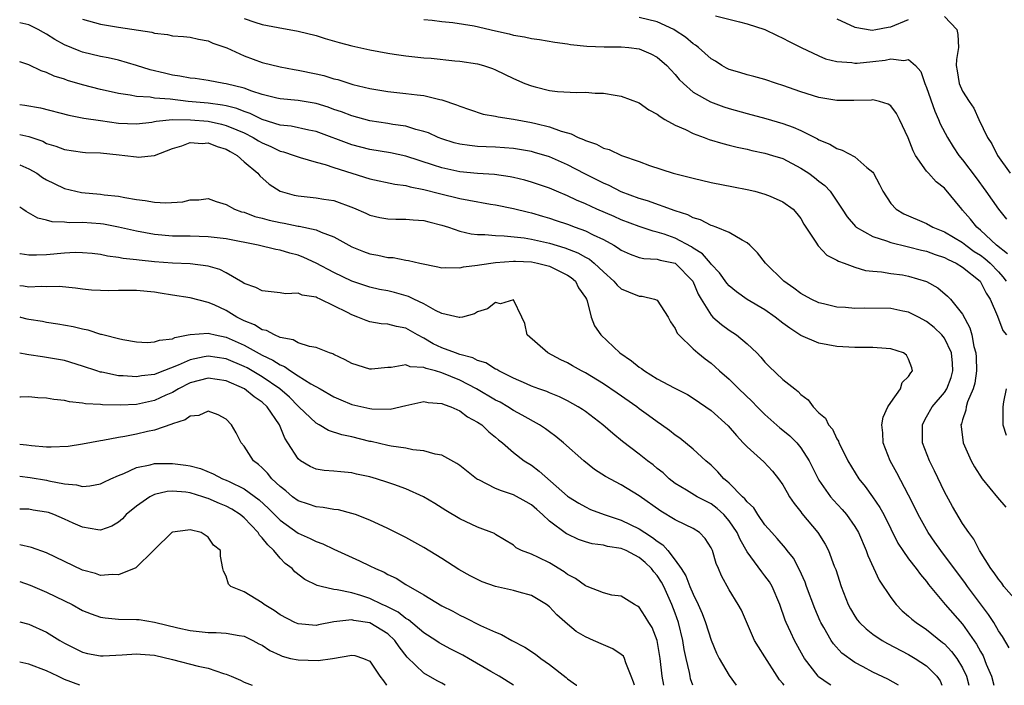
# Model space of a CAD drawing. Units: inches. Extents: x 2538000 to 2541000, y 1557000 to 1560000.
# Drawn here: x 2538000 to 2538110, y 1557000 to 1557074 of the extents above; entities that cross this region are included whole.
import ezdxf

# ---------------------------------------------------------------- set-up
doc = ezdxf.new("R2010")
doc.units = ezdxf.units.IN
doc.header["$MEASUREMENT"] = 0
doc.layers.add('LD25381557_2ft', color=221, linetype='Continuous')

msp = doc.modelspace()

# ---------------------------------------------------------------- linework, layer by layer
at = {"layer": 'LD25381557_2ft'}
for points, elevation in [([(2538111, 1557009.4), (2538109.6, 1557011), (2538109.36, 1557011.36), (2538109, 1557011.8), (2538108.53, 1557012.53), (2538108.15, 1557013), (2538106.9, 1557015), (2538106.27, 1557016.27), (2538105.69, 1557017), (2538105, 1557018.03), (2538103.9, 1557019.9), (2538103, 1557021.54), (2538101.88, 1557023.88), (2538101.31, 1557025), (2538100.55, 1557027), (2538100.53, 1557029), (2538100.68, 1557029.32), (2538101, 1557029.87), (2538101.61, 1557031), (2538103, 1557032.6), (2538103.24, 1557033), (2538103.73, 1557034.27), (2538103.93, 1557035), (2538103.88, 1557035.88), (2538103.77, 1557037), (2538103, 1557038.63), (2538102.71, 1557039), (2538101.85, 1557039.85), (2538101, 1557040.51), (2538100.08, 1557041), (2538099, 1557041.54), (2538098.34, 1557041.66), (2538097, 1557041.94), (2538094.03, 1557041.97), (2538093, 1557041.94), (2538091.95, 1557042.05), (2538091, 1557042.1), (2538089.52, 1557042.48), (2538089, 1557042.59), (2538088.13, 1557043), (2538087, 1557043.63), (2538086.22, 1557044.22), (2538085.09, 1557045), (2538083.07, 1557047), (2538082.16, 1557048.16), (2538081.31, 1557049), (2538081, 1557049.27), (2538080.46, 1557049.54), (2538079, 1557050.41), (2538077.56, 1557051), (2538077.15, 1557051.15), (2538077, 1557051.19), (2538075.82, 1557051.82), (2538075, 1557052.04), (2538074.39, 1557052.39), (2538073, 1557052.81), (2538069.92, 1557053.92), (2538069, 1557054.2), (2538067, 1557054.95), (2538065.63, 1557055.63), (2538065, 1557055.91), (2538064.28, 1557056.28), (2538062.94, 1557056.94), (2538061, 1557057.95), (2538059, 1557058.82), (2538057.33, 1557059.33), (2538057, 1557059.42), (2538055.66, 1557059.66), (2538055, 1557059.77), (2538053, 1557059.92), (2538051.95, 1557059.95), (2538051, 1557060), (2538050.08, 1557060.08), (2538049, 1557060.24), (2538048.4, 1557060.4), (2538047, 1557060.84), (2538046.59, 1557061), (2538045.51, 1557061.51), (2538045, 1557061.67), (2538044.12, 1557061.88), (2538043, 1557062.23), (2538041.56, 1557062.44), (2538041, 1557062.54), (2538039, 1557062.85), (2538037, 1557063.38), (2538035.84, 1557063.84), (2538035, 1557064.12), (2538034.35, 1557064.35), (2538033, 1557064.76), (2538031, 1557065.09), (2538029, 1557065.29), (2538028.63, 1557065.37), (2538027, 1557065.78), (2538025.86, 1557066.14), (2538025, 1557066.47), (2538023, 1557066.97), (2538022.74, 1557067), (2538021, 1557067.33), (2538019.54, 1557067.54), (2538019, 1557067.6), (2538017.83, 1557067.83), (2538017, 1557067.94), (2538016.13, 1557068.13), (2538014.53, 1557068.53), (2538013.02, 1557069.02), (2538011, 1557069.58), (2538009.85, 1557069.85), (2538009, 1557069.99), (2538007, 1557070.49), (2538006.62, 1557070.62), (2538005, 1557071.32), (2538003.9, 1557071.9), (2538003, 1557072.49), (2538002.66, 1557072.66), (2538002.07, 1557073), (2538001, 1557073.53), (2538000, 1557073.75)], 8262), ([(2538007, 1557074.15), (2538009, 1557073.62), (2538011, 1557073.28), (2538014.7, 1557072.7), (2538015, 1557072.61), (2538016.47, 1557072.47), (2538017, 1557072.32), (2538018.24, 1557072.24), (2538019, 1557072.14), (2538019.92, 1557071.92), (2538021, 1557071.75), (2538021.5, 1557071.5), (2538023.05, 1557070.95), (2538025, 1557070.06), (2538027, 1557069.34), (2538029, 1557068.85), (2538030.56, 1557068.56), (2538031, 1557068.5), (2538033, 1557068.08), (2538033.87, 1557067.87), (2538035, 1557067.53), (2538035.43, 1557067.43), (2538037.1, 1557066.9), (2538039, 1557066.44), (2538041, 1557066.11), (2538042.01, 1557065.99), (2538043, 1557065.9), (2538044.28, 1557065.72), (2538045, 1557065.65), (2538046.78, 1557065.22), (2538047, 1557065.19), (2538048.64, 1557064.64), (2538049, 1557064.48), (2538050.09, 1557064.09), (2538051.6, 1557063.6), (2538053, 1557063.35), (2538053.27, 1557063.27), (2538055, 1557063.01), (2538057, 1557062.65), (2538057.47, 1557062.53), (2538059, 1557062.17), (2538060.31, 1557061.69), (2538061, 1557061.51), (2538061.41, 1557061.41), (2538062.2, 1557061), (2538062.78, 1557060.78), (2538063, 1557060.65), (2538064.24, 1557060.24), (2538065, 1557059.81), (2538065.65, 1557059.65), (2538067.01, 1557058.99), (2538069, 1557058.31), (2538070.13, 1557057.87), (2538072.78, 1557057), (2538074.57, 1557056.57), (2538075, 1557056.44), (2538077, 1557055.98), (2538079.5, 1557055.5), (2538081, 1557055.2), (2538081.87, 1557055), (2538083, 1557054.69), (2538083.56, 1557054.44), (2538085, 1557053.84), (2538086.13, 1557053), (2538086.54, 1557052.54), (2538087, 1557051.95), (2538087.33, 1557051.33), (2538088.67, 1557049.33), (2538088.92, 1557048.92), (2538089.89, 1557047.89), (2538091, 1557047.34), (2538091.2, 1557047.2), (2538091.82, 1557047), (2538093, 1557046.56), (2538094.19, 1557046.19), (2538095, 1557046.1), (2538095.96, 1557046.04), (2538097, 1557045.86), (2538098.32, 1557045.68), (2538099, 1557045.56), (2538100.97, 1557044.97), (2538102.25, 1557044.25), (2538103.34, 1557043.34), (2538103.65, 1557043), (2538105, 1557041.3), (2538105.81, 1557039.81), (2538106.03, 1557039), (2538106.27, 1557037.73), (2538106.49, 1557037), (2538106.52, 1557036.52), (2538106.56, 1557035), (2538106.36, 1557033.64), (2538106.18, 1557033), (2538105.57, 1557031.57), (2538105.41, 1557031), (2538105.37, 1557030.63), (2538105, 1557029.54), (2538104.88, 1557029.12), (2538104.82, 1557029), (2538104.83, 1557028.83), (2538105.07, 1557027), (2538105.96, 1557025), (2538106.33, 1557024.33), (2538107.17, 1557023), (2538108.91, 1557020.91), (2538109.84, 1557019.84)], 8260), ([(2538025, 1557074.25), (2538026.17, 1557073.83), (2538027, 1557073.55), (2538028.78, 1557073.22), (2538031, 1557072.84), (2538033, 1557072.33), (2538034.02, 1557072.02), (2538035.57, 1557071.57), (2538037, 1557071.19), (2538039, 1557070.73), (2538041, 1557070.36), (2538041.72, 1557070.28), (2538043, 1557070.08), (2538045, 1557069.87), (2538045.81, 1557069.81), (2538048.47, 1557069.53), (2538049, 1557069.49), (2538051, 1557069.18), (2538051.64, 1557069), (2538052.66, 1557068.66), (2538053, 1557068.52), (2538055, 1557067.57), (2538056.26, 1557067), (2538057, 1557066.72), (2538057.39, 1557066.61), (2538059, 1557066.23), (2538059.91, 1557066.09), (2538062.02, 1557065.98), (2538063, 1557066.02), (2538064.07, 1557065.93), (2538065, 1557065.92), (2538066.31, 1557065.69), (2538067, 1557065.6), (2538069, 1557064.84), (2538070.06, 1557064.06), (2538071, 1557063.59), (2538071.31, 1557063.31), (2538071.85, 1557063), (2538073, 1557062.35), (2538074.13, 1557061.87), (2538075, 1557061.44), (2538076.24, 1557061), (2538076.78, 1557060.78), (2538078.3, 1557060.3), (2538079, 1557060.14), (2538079.9, 1557059.9), (2538081, 1557059.69), (2538081.55, 1557059.55), (2538083, 1557059.26), (2538083.85, 1557059), (2538085, 1557058.63), (2538087, 1557057.59), (2538087.88, 1557057), (2538088.53, 1557056.53), (2538089, 1557056.11), (2538089.65, 1557055.65), (2538090.24, 1557055), (2538091, 1557053.89), (2538091.58, 1557053), (2538092.16, 1557052.16), (2538093.08, 1557051.08), (2538093.17, 1557051), (2538095, 1557049.96), (2538096.52, 1557049.48), (2538097, 1557049.29), (2538098.85, 1557048.85), (2538099, 1557048.83), (2538100.44, 1557048.44), (2538101, 1557048.32), (2538101.97, 1557047.97), (2538103, 1557047.64), (2538103.41, 1557047.41), (2538104.3, 1557047), (2538105, 1557046.56), (2538106.95, 1557045), (2538107, 1557044.93), (2538107.64, 1557043.64), (2538108.08, 1557043), (2538108.9, 1557041.1), (2538109.5, 1557039.5), (2538109.88, 1557039)], 8258), ([(2538045, 1557074.13), (2538045.95, 1557074.05), (2538047, 1557073.91), (2538048.22, 1557073.78), (2538050.6, 1557073.4), (2538053, 1557072.87), (2538054.52, 1557072.52), (2538055, 1557072.39), (2538056.2, 1557072.2), (2538057, 1557072.01), (2538057.9, 1557071.9), (2538059.61, 1557071.61), (2538061, 1557071.43), (2538061.35, 1557071.35), (2538063.16, 1557071.16), (2538065.08, 1557071.08), (2538067, 1557071.08), (2538067.84, 1557071), (2538069, 1557070.86), (2538070.3, 1557070.3), (2538071, 1557069.93), (2538072.08, 1557069), (2538072.51, 1557068.51), (2538073, 1557068), (2538073.45, 1557067.45), (2538073.91, 1557067), (2538075, 1557066.05), (2538076.94, 1557064.94), (2538078.41, 1557064.41), (2538079, 1557064.22), (2538081, 1557063.66), (2538083.1, 1557063.1), (2538085, 1557062.54), (2538086.13, 1557062.13), (2538087, 1557061.75), (2538088.84, 1557060.84), (2538089, 1557060.74), (2538090.23, 1557060.23), (2538091, 1557059.75), (2538091.59, 1557059.59), (2538093, 1557058.82), (2538094.36, 1557057.64), (2538095, 1557057.12), (2538095.08, 1557057), (2538095.76, 1557055.76), (2538096.13, 1557055), (2538097, 1557053.64), (2538097.59, 1557053), (2538098.48, 1557052.48), (2538101, 1557051.41), (2538101.71, 1557051), (2538103, 1557050.5), (2538105, 1557049.29), (2538105.35, 1557049), (2538106.31, 1557048.31), (2538107, 1557047.87), (2538107.5, 1557047.5), (2538108.06, 1557047), (2538109, 1557046.03), (2538109.48, 1557045.48), (2538109.86, 1557045)], 8256), ([(2538110.02, 1557048.02), (2538108.8, 1557049), (2538107, 1557050.66), (2538106.58, 1557051), (2538105.89, 1557051.89), (2538105, 1557052.91), (2538104.91, 1557053), (2538103, 1557055.33), (2538102.06, 1557056.06), (2538101.2, 1557057), (2538101, 1557057.25), (2538099.77, 1557059), (2538099.49, 1557059.49), (2538098.96, 1557060.96), (2538097.99, 1557063), (2538097.64, 1557063.64), (2538097, 1557064.51), (2538096.71, 1557064.71), (2538095.77, 1557065), (2538095, 1557065.18), (2538094.85, 1557065.15), (2538092.89, 1557065.11), (2538091, 1557065.1), (2538089, 1557065.43), (2538087, 1557066.08), (2538085, 1557066.79), (2538084.29, 1557067), (2538083, 1557067.43), (2538081.77, 1557067.77), (2538081, 1557067.95), (2538080.21, 1557068.21), (2538079, 1557068.57), (2538078.71, 1557068.71), (2538078.19, 1557069), (2538077.47, 1557069.47), (2538077, 1557069.74), (2538075.59, 1557071), (2538075.26, 1557071.26), (2538075, 1557071.41), (2538074.14, 1557072.14), (2538073, 1557072.9), (2538072.83, 1557073), (2538071, 1557073.85), (2538069, 1557074.33)], 8254), ([(2538077.48, 1557074.52), (2538080.15, 1557073.85), (2538081, 1557073.65), (2538083, 1557073.02), (2538084.34, 1557072.34), (2538085, 1557072.06), (2538085.68, 1557071.68), (2538087.02, 1557071), (2538089, 1557070.06), (2538089.75, 1557069.75), (2538091, 1557069.43), (2538092.68, 1557069.32), (2538093, 1557069.26), (2538093.26, 1557069.26), (2538095, 1557069.44), (2538096.39, 1557069.61), (2538097, 1557069.73), (2538098.46, 1557069.54), (2538099, 1557069.67), (2538099.77, 1557069), (2538100.35, 1557068.35), (2538100.81, 1557067), (2538101, 1557066.54), (2538101.91, 1557063.91), (2538102.33, 1557063), (2538102.51, 1557062.51), (2538103.31, 1557061), (2538103.96, 1557059.95), (2538104.6, 1557059), (2538105, 1557058.51), (2538106.5, 1557056.5), (2538107.61, 1557055), (2538109.01, 1557053.01), (2538109.9, 1557051.9)], 8252), ([(2538091, 1557074.19), (2538093, 1557073.28), (2538094.95, 1557072.95), (2538095.35, 1557073), (2538096.73, 1557073.27), (2538097, 1557073.3), (2538099, 1557074.14)], 8250), ([(2538103, 1557074.44), (2538104.37, 1557073), (2538104.46, 1557072.46), (2538104.55, 1557071), (2538104.34, 1557069.66), (2538104.29, 1557069), (2538104.41, 1557068.41), (2538104.62, 1557067), (2538105, 1557066.15), (2538105.72, 1557065), (2538106.27, 1557064.27), (2538106.8, 1557063), (2538107.77, 1557061), (2538108.27, 1557060.27), (2538108.89, 1557059), (2538110.3, 1557057)], 8250), ([(2538110.18, 1557004.18), (2538109.44, 1557005.44), (2538109, 1557006.06), (2538108.47, 1557007), (2538107.89, 1557007.89), (2538107, 1557009.06), (2538105.57, 1557011), (2538105.34, 1557011.34), (2538104.47, 1557012.47), (2538103, 1557014.46), (2538102.58, 1557015), (2538101.93, 1557015.93), (2538101.17, 1557017), (2538100.05, 1557019), (2538099.72, 1557019.72), (2538099, 1557021.18), (2538097.67, 1557023.67), (2538096.93, 1557025), (2538096.17, 1557027), (2538096.12, 1557028.12), (2538096, 1557029), (2538096.15, 1557029.85), (2538096.69, 1557031), (2538097, 1557031.48), (2538098.09, 1557033), (2538098.28, 1557033.72), (2538099, 1557034.38), (2538099.23, 1557034.77), (2538099.44, 1557035), (2538099.35, 1557035.35), (2538099, 1557036.3), (2538098.76, 1557036.76), (2538098.43, 1557037), (2538097, 1557037.47), (2538096.51, 1557037.49), (2538095, 1557037.61), (2538093.62, 1557037.62), (2538093, 1557037.61), (2538091, 1557037.72), (2538089, 1557038.09), (2538087, 1557038.95), (2538085.75, 1557039.75), (2538085, 1557040.32), (2538084.15, 1557041), (2538083, 1557041.8), (2538081, 1557042.96), (2538079.81, 1557043.81), (2538079, 1557044.48), (2538078.76, 1557044.76), (2538077.93, 1557045.93), (2538077, 1557046.89), (2538076.92, 1557047), (2538076.04, 1557048.04), (2538075, 1557048.67), (2538074.81, 1557048.81), (2538073, 1557049.78), (2538071.79, 1557050.21), (2538071, 1557050.46), (2538070.55, 1557050.55), (2538069, 1557051.08), (2538067, 1557051.82), (2538066.19, 1557052.19), (2538064.26, 1557053), (2538063, 1557053.59), (2538062.01, 1557054.01), (2538061, 1557054.51), (2538059.79, 1557055), (2538059, 1557055.34), (2538057, 1557056.03), (2538056.24, 1557056.24), (2538055, 1557056.53), (2538054.61, 1557056.61), (2538052.86, 1557056.86), (2538051, 1557056.99), (2538049, 1557057.17), (2538047, 1557057.6), (2538046.08, 1557057.92), (2538043, 1557058.92), (2538041.28, 1557059.28), (2538039, 1557059.65), (2538037, 1557060.17), (2538033, 1557061.65), (2538032.21, 1557061.79), (2538030.23, 1557062.23), (2538029, 1557062.36), (2538027, 1557062.99), (2538025.66, 1557063.66), (2538025, 1557063.88), (2538024.2, 1557064.2), (2538023, 1557064.51), (2538022.59, 1557064.59), (2538021, 1557064.79), (2538018.76, 1557065), (2538016.75, 1557065.25), (2538015, 1557065.37), (2538014.54, 1557065.46), (2538013, 1557065.55), (2538012.3, 1557065.7), (2538011, 1557065.88), (2538009.85, 1557066.15), (2538009, 1557066.33), (2538007, 1557066.84), (2538005.34, 1557067.34), (2538005, 1557067.47), (2538003.83, 1557067.83), (2538003, 1557068.24), (2538002.4, 1557068.4), (2538001, 1557069.09), (2538000, 1557069.41)], 8264), ([(2538000, 1557064.65), (2538000.58, 1557064.58), (2538002.3, 1557064.3), (2538005.48, 1557063.48), (2538007.15, 1557063.15), (2538009, 1557062.86), (2538011, 1557062.59), (2538013, 1557062.51), (2538014.7, 1557062.7), (2538015, 1557062.75), (2538015.2, 1557062.8), (2538017.01, 1557062.99), (2538019.03, 1557062.97), (2538021, 1557062.79), (2538022.48, 1557062.48), (2538023, 1557062.34), (2538024.17, 1557061.83), (2538025, 1557061.5), (2538026, 1557061), (2538026.61, 1557060.61), (2538027, 1557060.39), (2538027.97, 1557059.97), (2538029, 1557059.48), (2538029.39, 1557059.39), (2538030.56, 1557059), (2538031, 1557058.82), (2538031.24, 1557058.76), (2538033, 1557058.24), (2538034.03, 1557057.97), (2538035, 1557057.64), (2538037, 1557057), (2538039, 1557056.37), (2538041.79, 1557055.79), (2538043, 1557055.63), (2538043.49, 1557055.49), (2538045, 1557055.2), (2538046.75, 1557054.75), (2538049, 1557054.21), (2538050, 1557054), (2538052.42, 1557053.58), (2538053, 1557053.5), (2538055, 1557053.09), (2538056.66, 1557052.66), (2538057, 1557052.59), (2538058.23, 1557052.22), (2538059, 1557052.01), (2538059.75, 1557051.75), (2538061, 1557051.34), (2538061.86, 1557051), (2538063, 1557050.58), (2538063.85, 1557050.15), (2538065, 1557049.62), (2538066.15, 1557049), (2538066.68, 1557048.68), (2538067, 1557048.43), (2538067.99, 1557047.99), (2538069, 1557047.62), (2538069.5, 1557047.5), (2538071, 1557047.45), (2538071.34, 1557047.34), (2538073, 1557046.99), (2538074.97, 1557045), (2538075.56, 1557043.56), (2538075.89, 1557043), (2538077, 1557041.2), (2538077.2, 1557041), (2538078.15, 1557040.15), (2538079, 1557039.52), (2538079.82, 1557039), (2538081, 1557038.03), (2538082.08, 1557037), (2538082.54, 1557036.54), (2538083, 1557035.98), (2538083.48, 1557035.48), (2538085, 1557034.04), (2538086.31, 1557033), (2538086.71, 1557032.71), (2538087, 1557032.38), (2538087.79, 1557031.79), (2538088.37, 1557031), (2538089, 1557030.35), (2538089.73, 1557029.73), (2538090.06, 1557029), (2538090.51, 1557028.51), (2538091, 1557027.45), (2538091.18, 1557027.18), (2538091.23, 1557027), (2538091.43, 1557026.57), (2538092.23, 1557025), (2538093.46, 1557023), (2538094.15, 1557022.15), (2538094.99, 1557020.99), (2538095.8, 1557019.8), (2538096.23, 1557019), (2538097.81, 1557015.81), (2538098.35, 1557015), (2538099, 1557014.07), (2538099.84, 1557013), (2538100.32, 1557012.32), (2538101, 1557011.55), (2538101.22, 1557011.22), (2538103.07, 1557009), (2538105, 1557006.79), (2538106.57, 1557004.57), (2538107, 1557003.75), (2538107.28, 1557003.28), (2538107.64, 1557002.36), (2538108.21, 1557001), (2538108.48, 1557000)], 8266), ([(2538000, 1557061.31), (2538001, 1557061.08), (2538002.56, 1557060.56), (2538003, 1557060.33), (2538004.02, 1557060.02), (2538005, 1557059.64), (2538007, 1557059.35), (2538007.32, 1557059.32), (2538009, 1557059.27), (2538011.08, 1557059.07), (2538011.72, 1557059), (2538013, 1557058.82), (2538013.19, 1557058.81), (2538015.01, 1557058.99), (2538017, 1557059.76), (2538018.06, 1557060.06), (2538019, 1557060.42), (2538020.33, 1557060.33), (2538021, 1557060.38), (2538022, 1557060), (2538023, 1557059.69), (2538023.43, 1557059.43), (2538024.21, 1557059), (2538025, 1557058.29), (2538026.51, 1557057), (2538026.73, 1557056.73), (2538027.8, 1557055.8), (2538029.02, 1557055.02), (2538030.58, 1557054.58), (2538031, 1557054.49), (2538033, 1557054.28), (2538033.87, 1557054.13), (2538035, 1557053.96), (2538037.16, 1557053.16), (2538038.55, 1557052.55), (2538039, 1557052.33), (2538040.09, 1557052.09), (2538041, 1557051.92), (2538041.88, 1557051.88), (2538043, 1557051.91), (2538043.81, 1557051.81), (2538045, 1557051.75), (2538045.58, 1557051.58), (2538047, 1557051.24), (2538047.75, 1557051), (2538049, 1557050.57), (2538050.26, 1557050.26), (2538051, 1557050.19), (2538051.8, 1557050.2), (2538053, 1557050.06), (2538053.95, 1557050.05), (2538056.18, 1557049.82), (2538057, 1557049.68), (2538059, 1557049.23), (2538060.71, 1557048.71), (2538062.15, 1557048.15), (2538063, 1557047.67), (2538063.44, 1557047.44), (2538063.99, 1557047), (2538065, 1557046.03), (2538066.18, 1557045), (2538066.55, 1557044.54), (2538067, 1557044.14), (2538067.8, 1557043.8), (2538069, 1557043.34), (2538069.34, 1557043.34), (2538070.71, 1557043), (2538071, 1557042.87), (2538072.23, 1557041), (2538072.47, 1557040.47), (2538073, 1557039.73), (2538073.22, 1557039.22), (2538073.41, 1557039), (2538075, 1557037.45), (2538075.51, 1557037), (2538076.33, 1557036.33), (2538077, 1557035.85), (2538077.46, 1557035.46), (2538077.94, 1557035), (2538079, 1557034.08), (2538080.09, 1557033), (2538081.59, 1557031.59), (2538082.14, 1557031), (2538083, 1557030.16), (2538084.67, 1557028.67), (2538085, 1557028.42), (2538085.77, 1557027.77), (2538086.53, 1557027), (2538087, 1557026.43), (2538087.92, 1557025), (2538088.91, 1557023), (2538089, 1557022.85), (2538090.31, 1557021), (2538090.62, 1557020.62), (2538091.58, 1557019.58), (2538092.07, 1557019), (2538093, 1557017.69), (2538093.41, 1557017), (2538094.27, 1557015), (2538094.45, 1557014.45), (2538095.71, 1557011.71), (2538097, 1557009.77), (2538097.59, 1557009), (2538098.29, 1557008.29), (2538099, 1557007.71), (2538099.36, 1557007.36), (2538099.82, 1557007), (2538101, 1557006.22), (2538102.78, 1557004.78), (2538103, 1557004.6), (2538103.77, 1557003.77), (2538104.35, 1557003), (2538105, 1557001.94), (2538105.45, 1557001), (2538105.71, 1557000)], 8268), ([(2538000, 1557057.96), (2538001, 1557057.51), (2538001.9, 1557057), (2538002.55, 1557056.55), (2538003, 1557056.28), (2538003.85, 1557055.85), (2538005, 1557055.31), (2538006.26, 1557055), (2538006.87, 1557054.87), (2538009, 1557054.67), (2538009.39, 1557054.61), (2538011, 1557054.45), (2538011.71, 1557054.29), (2538013, 1557054.09), (2538013.99, 1557053.99), (2538015, 1557053.79), (2538016.29, 1557053.71), (2538018.18, 1557053.82), (2538019, 1557054.04), (2538019.96, 1557054.04), (2538021, 1557054.2), (2538021.87, 1557053.87), (2538023, 1557053.53), (2538023.91, 1557053), (2538024.72, 1557052.72), (2538025, 1557052.66), (2538026.2, 1557052.2), (2538027, 1557052.02), (2538027.78, 1557051.78), (2538029, 1557051.52), (2538029.44, 1557051.44), (2538031, 1557051.13), (2538031.12, 1557051.12), (2538033, 1557050.69), (2538033.57, 1557050.43), (2538035, 1557049.91), (2538037, 1557048.82), (2538038.3, 1557048.3), (2538039, 1557048.05), (2538039.9, 1557047.9), (2538041, 1557047.64), (2538041.61, 1557047.61), (2538043, 1557047.33), (2538043.3, 1557047.3), (2538044.57, 1557047), (2538046.58, 1557046.58), (2538047, 1557046.48), (2538047.47, 1557046.53), (2538049, 1557046.46), (2538049.41, 1557046.59), (2538051, 1557046.76), (2538051.19, 1557046.81), (2538053, 1557047.07), (2538055, 1557047.22), (2538055.2, 1557047.2), (2538057, 1557047.13), (2538057.66, 1557047), (2538059, 1557046.65), (2538061, 1557045.67), (2538061.4, 1557045.4), (2538061.89, 1557045), (2538062.25, 1557044.25), (2538063, 1557043.19), (2538063.12, 1557043), (2538063.21, 1557042.79), (2538063.66, 1557041), (2538064.02, 1557040.02), (2538064.73, 1557039), (2538066.85, 1557037), (2538068.14, 1557036.14), (2538069, 1557035.43), (2538069.26, 1557035.26), (2538069.59, 1557035), (2538071, 1557034.13), (2538072.88, 1557033.12), (2538074.36, 1557032.37), (2538075, 1557031.98), (2538076.43, 1557031), (2538077, 1557030.58), (2538078.89, 1557028.89), (2538079.81, 1557027.81), (2538080.58, 1557027), (2538081, 1557026.53), (2538082.86, 1557024.86), (2538083.84, 1557023.84), (2538084.51, 1557023), (2538085, 1557022.33), (2538085.46, 1557021.46), (2538085.74, 1557021), (2538086.24, 1557020.24), (2538087, 1557019.3), (2538087.12, 1557019.12), (2538088.89, 1557017), (2538089.72, 1557015.72), (2538090.09, 1557015), (2538090.72, 1557013.28), (2538090.88, 1557012.88), (2538091.49, 1557011), (2538092.28, 1557009), (2538092.53, 1557008.53), (2538093, 1557007.71), (2538093.28, 1557007.28), (2538093.51, 1557007), (2538094.27, 1557006.27), (2538095, 1557005.71), (2538096.06, 1557005), (2538096.66, 1557004.66), (2538099, 1557003.44), (2538099.72, 1557003), (2538101, 1557002.16), (2538102.15, 1557001), (2538102.49, 1557000.49), (2538102.7, 1557000)], 8270), ([(2538097.86, 1557000), (2538096.67, 1557000.67), (2538095, 1557001.47), (2538093.95, 1557002.05), (2538093, 1557002.54), (2538091.57, 1557003.57), (2538090.62, 1557004.62), (2538090.38, 1557005), (2538089.56, 1557006.44), (2538089.22, 1557007), (2538089.15, 1557007.15), (2538088.54, 1557008.54), (2538087.63, 1557011), (2538087.47, 1557011.47), (2538086.86, 1557012.86), (2538086.16, 1557014.16), (2538085.48, 1557015), (2538085.27, 1557015.27), (2538084.34, 1557016.34), (2538083.75, 1557017), (2538083, 1557017.88), (2538082.22, 1557019), (2538081.74, 1557019.74), (2538081, 1557020.42), (2538080.76, 1557020.76), (2538080.48, 1557021), (2538079, 1557022.49), (2538078.74, 1557022.74), (2538078.41, 1557023), (2538077.75, 1557023.75), (2538077, 1557024.49), (2538076.4, 1557025), (2538075, 1557026.3), (2538073.5, 1557027.5), (2538073, 1557027.86), (2538072.37, 1557028.37), (2538071.48, 1557029), (2538071, 1557029.32), (2538070.04, 1557030.04), (2538069, 1557030.78), (2538068.71, 1557031), (2538066.54, 1557032.54), (2538065, 1557033.58), (2538063, 1557034.77), (2538062.56, 1557035), (2538061.58, 1557035.58), (2538061, 1557035.9), (2538060.26, 1557036.25), (2538058.83, 1557037), (2538056.53, 1557039), (2538056.27, 1557040.27), (2538055.91, 1557041), (2538055, 1557042.93), (2538053.54, 1557042.46), (2538053, 1557042.63), (2538052.09, 1557041.91), (2538051, 1557041.59), (2538050.65, 1557041.35), (2538049.33, 1557041), (2538049, 1557040.93), (2538048.95, 1557040.95), (2538047, 1557041.38), (2538046.29, 1557041.71), (2538045, 1557042.48), (2538043.89, 1557043), (2538043.3, 1557043.3), (2538041.73, 1557043.73), (2538041, 1557043.91), (2538040.08, 1557044.08), (2538039, 1557044.33), (2538037, 1557044.99), (2538035, 1557045.97), (2538033.01, 1557047.01), (2538031.63, 1557047.63), (2538031, 1557047.87), (2538030.1, 1557048.1), (2538029, 1557048.44), (2538028.52, 1557048.52), (2538026.57, 1557049), (2538023, 1557049.69), (2538021, 1557049.94), (2538019, 1557049.99), (2538017, 1557050.02), (2538015, 1557050.19), (2538013, 1557050.54), (2538011.01, 1557051.01), (2538009.34, 1557051.34), (2538009, 1557051.39), (2538007, 1557051.52), (2538005.5, 1557051.5), (2538005, 1557051.56), (2538003.61, 1557051.61), (2538003, 1557051.79), (2538002.01, 1557052.01), (2538000.73, 1557052.73), (2538000.35, 1557053), (2538000, 1557053.22)], 8272), ([(2538090.35, 1557000), (2538090.14, 1557000.14), (2538088.95, 1557000.95), (2538088.91, 1557001), (2538087.41, 1557003), (2538087.25, 1557003.25), (2538086.29, 1557005), (2538085.86, 1557005.86), (2538085.36, 1557007), (2538085.25, 1557007.25), (2538084.65, 1557009), (2538083.8, 1557011), (2538083.51, 1557011.51), (2538083, 1557012.18), (2538082.63, 1557012.63), (2538081, 1557014.85), (2538080.23, 1557016.23), (2538079.9, 1557017), (2538079, 1557018.31), (2538078.4, 1557019), (2538077.68, 1557019.68), (2538077, 1557020.19), (2538075.45, 1557021), (2538074.26, 1557021.74), (2538073, 1557022.48), (2538072.34, 1557023), (2538071.65, 1557023.65), (2538071, 1557024.15), (2538070.54, 1557024.54), (2538069.92, 1557025), (2538069, 1557025.74), (2538067.15, 1557027.15), (2538066.04, 1557028.04), (2538064.94, 1557029), (2538063, 1557030.47), (2538062.69, 1557030.69), (2538062.19, 1557031), (2538061, 1557031.67), (2538060.1, 1557032.1), (2538059, 1557032.56), (2538058.7, 1557032.7), (2538057.83, 1557033), (2538057, 1557033.32), (2538056.45, 1557033.55), (2538055, 1557034.21), (2538053.37, 1557035), (2538053.14, 1557035.14), (2538053, 1557035.2), (2538051.91, 1557035.91), (2538051, 1557036.17), (2538050.46, 1557036.46), (2538049, 1557036.83), (2538048.52, 1557037), (2538047, 1557037.58), (2538046.03, 1557038.03), (2538045, 1557038.64), (2538044.29, 1557039), (2538043, 1557039.76), (2538041.95, 1557039.95), (2538041, 1557040.22), (2538040.26, 1557040.26), (2538039, 1557040.47), (2538038.6, 1557040.6), (2538037.66, 1557041), (2538037, 1557041.23), (2538036.5, 1557041.5), (2538035, 1557042.26), (2538033.46, 1557043), (2538033.13, 1557043.13), (2538033, 1557043.2), (2538031.45, 1557043.45), (2538031, 1557043.64), (2538029.59, 1557043.59), (2538029, 1557043.69), (2538027, 1557043.9), (2538026.29, 1557044.29), (2538025, 1557044.75), (2538024.86, 1557044.86), (2538023, 1557045.93), (2538022.3, 1557046.3), (2538021, 1557046.68), (2538019, 1557046.92), (2538017, 1557047.01), (2538015, 1557047.15), (2538013.32, 1557047.32), (2538013, 1557047.37), (2538011.52, 1557047.52), (2538011, 1557047.64), (2538009.79, 1557047.79), (2538009, 1557047.96), (2538008.07, 1557048.07), (2538007, 1557048.16), (2538006.18, 1557048.18), (2538005, 1557048.12), (2538003, 1557047.94), (2538001.87, 1557047.87), (2538001, 1557047.88), (2538000.05, 1557048.05), (2538000, 1557048.06)], 8274), ([(2538085.15, 1557000), (2538085, 1557000.2), (2538084.61, 1557000.61), (2538084.34, 1557001), (2538083, 1557003.16), (2538082.27, 1557004.27), (2538081.85, 1557005), (2538080.37, 1557008.37), (2538080.02, 1557009), (2538079, 1557010.64), (2538078.17, 1557012.17), (2538077.81, 1557013), (2538077.56, 1557013.56), (2538077.14, 1557015), (2538077, 1557015.3), (2538076.33, 1557016.33), (2538075.7, 1557017), (2538075, 1557017.46), (2538074.14, 1557017.86), (2538073, 1557018.42), (2538071.39, 1557019.39), (2538069, 1557021.1), (2538067, 1557022.3), (2538065.23, 1557023.23), (2538064.03, 1557024.03), (2538062.81, 1557025), (2538060.57, 1557027), (2538059.71, 1557027.71), (2538059, 1557028.2), (2538058.55, 1557028.55), (2538057.87, 1557029), (2538055.94, 1557030.06), (2538055, 1557030.6), (2538054.37, 1557031), (2538053.51, 1557031.51), (2538053, 1557031.75), (2538050.87, 1557033), (2538049, 1557033.98), (2538047, 1557034.8), (2538046.3, 1557035), (2538045.27, 1557035.27), (2538045, 1557035.39), (2538043.47, 1557035.47), (2538043, 1557035.67), (2538041.38, 1557035.38), (2538041, 1557035.39), (2538039.19, 1557035.19), (2538039, 1557035.18), (2538037, 1557035.81), (2538036.25, 1557036.25), (2538035, 1557036.82), (2538034.89, 1557036.89), (2538034.51, 1557037), (2538033, 1557037.6), (2538032.29, 1557037.71), (2538031, 1557038.14), (2538030.45, 1557038.45), (2538029, 1557038.73), (2538028.37, 1557039), (2538027.49, 1557039.49), (2538027, 1557039.59), (2538026.14, 1557040.14), (2538025, 1557040.59), (2538024.19, 1557041), (2538023, 1557041.72), (2538021.66, 1557042.34), (2538021, 1557042.63), (2538019, 1557043.13), (2538017, 1557043.44), (2538015.66, 1557043.66), (2538015, 1557043.75), (2538013, 1557043.96), (2538011.95, 1557043.95), (2538011, 1557043.96), (2538009.92, 1557043.92), (2538009, 1557043.94), (2538008, 1557044), (2538007, 1557044.1), (2538006.21, 1557044.21), (2538004.38, 1557044.38), (2538003, 1557044.35), (2538002.38, 1557044.38), (2538001, 1557044.32), (2538000.43, 1557044.43), (2538000, 1557044.49)], 8276), ([(2538000, 1557041.02), (2538000.08, 1557041), (2538000.8, 1557040.8), (2538001, 1557040.75), (2538002.53, 1557040.53), (2538003, 1557040.44), (2538004.26, 1557040.26), (2538005.96, 1557039.96), (2538007, 1557039.67), (2538007.59, 1557039.59), (2538009, 1557039.1), (2538009.1, 1557039.1), (2538009.4, 1557039), (2538011, 1557038.6), (2538011.5, 1557038.5), (2538013, 1557038.25), (2538014.18, 1557038.18), (2538015, 1557038.22), (2538015.56, 1557038.44), (2538017, 1557038.58), (2538017.28, 1557038.72), (2538018.78, 1557039), (2538019, 1557039.05), (2538021, 1557039.21), (2538021.15, 1557039.15), (2538021.76, 1557039), (2538023, 1557038.74), (2538025, 1557037.85), (2538027, 1557036.76), (2538028.2, 1557036.2), (2538029, 1557035.66), (2538029.48, 1557035.48), (2538030.17, 1557035), (2538031, 1557034.47), (2538032.42, 1557033.58), (2538033.48, 1557033), (2538035, 1557032.12), (2538035.77, 1557031.77), (2538037, 1557031.27), (2538039, 1557030.8), (2538039.23, 1557030.77), (2538041.25, 1557030.75), (2538043, 1557031.15), (2538045, 1557031.58), (2538045.48, 1557031.48), (2538047, 1557031.39), (2538047.26, 1557031.26), (2538048.03, 1557031), (2538049, 1557030.56), (2538049.88, 1557029.88), (2538051, 1557029.31), (2538051.46, 1557029), (2538052.23, 1557028.23), (2538053, 1557027.62), (2538053.32, 1557027.32), (2538053.76, 1557027), (2538055, 1557025.92), (2538056.19, 1557025), (2538057, 1557024.49), (2538057.85, 1557023.85), (2538061, 1557021.07), (2538061.1, 1557021), (2538062.26, 1557020.26), (2538063, 1557019.85), (2538063.58, 1557019.58), (2538065.08, 1557019), (2538067, 1557018.37), (2538069, 1557017.41), (2538069.61, 1557017), (2538070.47, 1557016.47), (2538071, 1557016.03), (2538071.64, 1557015.64), (2538072.18, 1557015), (2538073, 1557013.94), (2538073.66, 1557013), (2538074.19, 1557012.19), (2538074.64, 1557011), (2538075, 1557010.14), (2538075.57, 1557009), (2538076, 1557008), (2538076.37, 1557007), (2538077, 1557005.01), (2538077.59, 1557003.59), (2538077.89, 1557003), (2538079, 1557001.09), (2538079.8, 1557000)], 8278), ([(2538074.98, 1557000), (2538074.72, 1557000.72), (2538074.65, 1557001), (2538074.58, 1557001.42), (2538074.21, 1557003), (2538074, 1557004), (2538073.85, 1557005), (2538073.36, 1557007), (2538073, 1557008.04), (2538072.63, 1557009), (2538071.72, 1557011), (2538071.47, 1557011.47), (2538071, 1557012.21), (2538070.63, 1557012.63), (2538070.36, 1557013), (2538069.66, 1557013.66), (2538069, 1557014.24), (2538067.53, 1557015), (2538067, 1557015.23), (2538065.45, 1557015.45), (2538065, 1557015.6), (2538063.76, 1557015.76), (2538063, 1557015.96), (2538062.24, 1557016.24), (2538061, 1557016.81), (2538060.88, 1557016.88), (2538059, 1557018.28), (2538058.24, 1557019), (2538057.58, 1557019.58), (2538057, 1557020.08), (2538056.42, 1557020.42), (2538055, 1557021.21), (2538053.64, 1557021.64), (2538053, 1557021.92), (2538051.14, 1557022.86), (2538051, 1557022.92), (2538050.88, 1557023), (2538049, 1557024.48), (2538048.69, 1557024.69), (2538047, 1557025.61), (2538046.26, 1557025.74), (2538045, 1557026.12), (2538043.77, 1557026.23), (2538043, 1557026.39), (2538041.38, 1557026.62), (2538041, 1557026.7), (2538039.13, 1557027.13), (2538039, 1557027.15), (2538037, 1557027.65), (2538035.89, 1557027.89), (2538034.38, 1557028.38), (2538033.35, 1557029), (2538033, 1557029.18), (2538031.1, 1557031), (2538031, 1557031.08), (2538030.06, 1557032.06), (2538028.96, 1557033), (2538027, 1557034.35), (2538025.33, 1557035.33), (2538025, 1557035.49), (2538023, 1557036.35), (2538021, 1557036.66), (2538020.55, 1557036.55), (2538019, 1557036.25), (2538017.63, 1557035.63), (2538015.27, 1557034.73), (2538015, 1557034.61), (2538013.55, 1557034.45), (2538013, 1557034.34), (2538011.54, 1557034.46), (2538011, 1557034.47), (2538009.15, 1557034.85), (2538009, 1557034.87), (2538008.58, 1557035), (2538007, 1557035.54), (2538005, 1557036.16), (2538003, 1557036.51), (2538002.55, 1557036.55), (2538001, 1557036.8), (2538000.81, 1557036.81), (2538000, 1557036.96)], 8280), ([(2538071.72, 1557000), (2538071.54, 1557001), (2538071.34, 1557003), (2538071, 1557004.98), (2538070.42, 1557006.42), (2538070.05, 1557007), (2538069.66, 1557007.66), (2538069, 1557008.69), (2538068.82, 1557008.82), (2538068.47, 1557009), (2538067, 1557009.91), (2538065.95, 1557010.04), (2538065, 1557010.29), (2538063.21, 1557011), (2538063, 1557011.07), (2538061.89, 1557011.89), (2538061, 1557012.34), (2538060.63, 1557012.62), (2538059, 1557013.62), (2538057.77, 1557014.23), (2538057, 1557014.59), (2538055.89, 1557015), (2538055.3, 1557015.3), (2538055, 1557015.59), (2538053, 1557016.8), (2538052.89, 1557016.89), (2538051, 1557017.59), (2538049, 1557018.53), (2538047.46, 1557019.46), (2538046.25, 1557020.25), (2538044.98, 1557020.98), (2538043, 1557021.87), (2538041.66, 1557022.34), (2538041, 1557022.59), (2538039.72, 1557023), (2538039, 1557023.2), (2538037.52, 1557023.52), (2538037, 1557023.65), (2538035.75, 1557023.75), (2538035, 1557023.85), (2538033.92, 1557023.92), (2538033, 1557024.08), (2538032.36, 1557024.36), (2538031.28, 1557025), (2538031, 1557025.22), (2538029.88, 1557027), (2538029.52, 1557027.52), (2538028.95, 1557029), (2538027.57, 1557031), (2538027, 1557031.51), (2538026.1, 1557032.1), (2538025.04, 1557033), (2538023, 1557033.9), (2538021, 1557034.21), (2538019, 1557033.66), (2538017.68, 1557033), (2538017, 1557032.6), (2538016.29, 1557032.29), (2538015, 1557031.69), (2538013, 1557031.27), (2538011.19, 1557031.19), (2538009.22, 1557031.22), (2538009, 1557031.25), (2538007.34, 1557031.34), (2538007, 1557031.41), (2538005.55, 1557031.55), (2538005, 1557031.72), (2538003.81, 1557031.81), (2538003, 1557031.97), (2538002.02, 1557032.02), (2538001, 1557032.1), (2538000.08, 1557032.08), (2538000, 1557032.08)], 8282), ([(2538109.86, 1557033), (2538109.55, 1557031.55), (2538109.48, 1557031), (2538109.48, 1557029.48), (2538109.49, 1557029), (2538109.86, 1557027.86)], 8258), ([(2538068.46, 1557000), (2538068.36, 1557000.36), (2538068.08, 1557001), (2538067.5, 1557002.5), (2538067.36, 1557003), (2538067.23, 1557003.23), (2538067, 1557003.44), (2538066.07, 1557004.07), (2538065, 1557004.52), (2538063.9, 1557005), (2538063, 1557005.38), (2538061.98, 1557005.98), (2538061, 1557006.81), (2538059.83, 1557007.83), (2538059, 1557008.72), (2538058.65, 1557009), (2538057, 1557010.01), (2538055.63, 1557010.37), (2538055, 1557010.57), (2538053, 1557011), (2538051.51, 1557011.51), (2538050.17, 1557012.17), (2538048.91, 1557012.91), (2538047, 1557014.11), (2538045, 1557015.34), (2538043, 1557016.46), (2538041, 1557017.47), (2538039, 1557018.37), (2538037.41, 1557019), (2538037, 1557019.14), (2538035.52, 1557019.52), (2538035, 1557019.58), (2538033.8, 1557019.8), (2538033, 1557019.86), (2538032.16, 1557020.16), (2538031, 1557020.54), (2538030.39, 1557021), (2538029.64, 1557021.64), (2538029, 1557022.15), (2538028.09, 1557023), (2538027.61, 1557023.61), (2538027, 1557024.2), (2538026.58, 1557024.58), (2538026.04, 1557025), (2538025, 1557026.61), (2538024.67, 1557027), (2538024.12, 1557028.12), (2538023.6, 1557029), (2538023, 1557029.61), (2538022.1, 1557030.1), (2538021, 1557030.51), (2538019.96, 1557030.04), (2538019, 1557029.98), (2538018.44, 1557029.56), (2538017, 1557029.11), (2538016.93, 1557029.07), (2538015, 1557028.39), (2538014.25, 1557028.25), (2538013, 1557027.96), (2538011.7, 1557027.7), (2538011, 1557027.6), (2538009.26, 1557027.26), (2538009, 1557027.23), (2538007, 1557026.84), (2538005.41, 1557026.59), (2538003.5, 1557026.5), (2538003, 1557026.52), (2538001.33, 1557026.67), (2538000.75, 1557026.75), (2538000, 1557026.82)], 8284), ([(2538000, 1557023.27), (2538001.15, 1557023.15), (2538003, 1557022.82), (2538003.24, 1557022.76), (2538005, 1557022.43), (2538006.33, 1557022.33), (2538007, 1557022.14), (2538007.8, 1557022.2), (2538009, 1557022.43), (2538009.37, 1557022.63), (2538010.16, 1557023), (2538011, 1557023.37), (2538011.59, 1557023.59), (2538013, 1557024.24), (2538014.54, 1557024.54), (2538015, 1557024.68), (2538016.69, 1557024.69), (2538017, 1557024.71), (2538018.52, 1557024.52), (2538019, 1557024.43), (2538020.15, 1557024.15), (2538021.56, 1557023.56), (2538022.59, 1557023), (2538023, 1557022.85), (2538023.32, 1557022.68), (2538025, 1557021.89), (2538026.66, 1557020.66), (2538027.7, 1557019.7), (2538029, 1557018.37), (2538031, 1557016.95), (2538032.35, 1557016.35), (2538033, 1557016.01), (2538033.76, 1557015.76), (2538035, 1557015.14), (2538037.86, 1557013.86), (2538039, 1557013.31), (2538039.61, 1557013), (2538040.58, 1557012.58), (2538041, 1557012.34), (2538041.91, 1557011.91), (2538043, 1557011.22), (2538045, 1557010.09), (2538047, 1557008.86), (2538048.24, 1557008.24), (2538049, 1557007.8), (2538049.56, 1557007.56), (2538051.33, 1557006.67), (2538053, 1557005.93), (2538053.67, 1557005.67), (2538054.81, 1557005), (2538056.25, 1557004.25), (2538057.46, 1557003.46), (2538058.03, 1557003), (2538059, 1557002.31), (2538060.85, 1557000.85), (2538061, 1557000.71), (2538062.01, 1557000.01), (2538062.03, 1557000)], 8286), ([(2538055, 1557000), (2538055, 1557000.01), (2538053.38, 1557001), (2538052.48, 1557001.52), (2538049.98, 1557003), (2538049.36, 1557003.36), (2538048.03, 1557004.03), (2538046.72, 1557004.72), (2538046.33, 1557005), (2538045, 1557005.84), (2538043.29, 1557007.29), (2538043, 1557007.44), (2538042.15, 1557008.15), (2538040.82, 1557008.82), (2538040.38, 1557009), (2538039, 1557009.68), (2538038, 1557010), (2538037, 1557010.29), (2538035.36, 1557010.64), (2538035, 1557010.67), (2538033.57, 1557011), (2538033.12, 1557011.12), (2538031.77, 1557011.77), (2538030.65, 1557012.65), (2538030.34, 1557013), (2538029.57, 1557013.57), (2538029, 1557014.14), (2538028.3, 1557015), (2538027.62, 1557015.62), (2538027, 1557016.43), (2538026.72, 1557016.72), (2538026.56, 1557017), (2538025, 1557018.63), (2538024.55, 1557019), (2538023.61, 1557019.61), (2538023, 1557019.93), (2538022.24, 1557020.24), (2538021, 1557020.8), (2538020.84, 1557020.84), (2538020.4, 1557021), (2538019, 1557021.42), (2538018.51, 1557021.49), (2538017, 1557021.61), (2538016.42, 1557021.58), (2538015, 1557021.24), (2538014.5, 1557021), (2538013, 1557019.94), (2538011.87, 1557019), (2538011.45, 1557018.55), (2538011, 1557018.15), (2538010.27, 1557017.73), (2538009, 1557017.28), (2538008.7, 1557017.3), (2538007, 1557017.59), (2538005.96, 1557018.04), (2538005, 1557018.49), (2538003.79, 1557019), (2538003.22, 1557019.22), (2538003, 1557019.28), (2538001.5, 1557019.5), (2538001, 1557019.6), (2538000, 1557019.62)], 8288), ([(2538047.37, 1557000), (2538047, 1557000.22), (2538046.49, 1557000.49), (2538045, 1557001.34), (2538043.15, 1557003.15), (2538042.27, 1557004.27), (2538041.79, 1557005), (2538041, 1557005.72), (2538039, 1557006.97), (2538037.23, 1557007.23), (2538037, 1557007.29), (2538035, 1557007.06), (2538033.26, 1557006.74), (2538033, 1557006.67), (2538031, 1557006.83), (2538030.64, 1557007), (2538029, 1557007.86), (2538028.34, 1557008.34), (2538027.24, 1557009), (2538027, 1557009.19), (2538025, 1557010.41), (2538023.53, 1557011), (2538023.27, 1557011.27), (2538023, 1557012.14), (2538022.7, 1557012.7), (2538022.62, 1557013), (2538022.38, 1557014.38), (2538022.35, 1557015), (2538021.59, 1557015.59), (2538021, 1557016.51), (2538020.21, 1557017), (2538019, 1557017.3), (2538018.72, 1557017.28), (2538017, 1557017.04), (2538016.94, 1557017), (2538015, 1557015.13), (2538014.9, 1557015), (2538012.93, 1557013.07), (2538011, 1557012.29), (2538010.34, 1557012.34), (2538009, 1557012.24), (2538008.44, 1557012.44), (2538007, 1557012.82), (2538003, 1557014.76), (2538001.33, 1557015.33), (2538000, 1557015.64)], 8290), ([(2538000, 1557011.56), (2538001.15, 1557011.15), (2538003, 1557010.37), (2538005, 1557009.41), (2538005.83, 1557009), (2538007, 1557008.34), (2538007.95, 1557007.95), (2538009, 1557007.59), (2538009.52, 1557007.52), (2538011, 1557007.38), (2538013, 1557007.34), (2538013.31, 1557007.31), (2538015.03, 1557007.03), (2538017.6, 1557006.41), (2538019, 1557006.09), (2538021, 1557005.88), (2538021.88, 1557005.88), (2538023, 1557005.82), (2538024.45, 1557005.55), (2538025, 1557005.48), (2538025.97, 1557005), (2538026.63, 1557004.63), (2538027, 1557004.45), (2538027.86, 1557003.86), (2538029, 1557003.34), (2538029.24, 1557003.24), (2538030.16, 1557003), (2538031, 1557002.82), (2538033.23, 1557002.77), (2538034.82, 1557003), (2538037, 1557003.37), (2538037.32, 1557003.32), (2538038.3, 1557003), (2538039, 1557002.69), (2538040.11, 1557001), (2538040.5, 1557000.5), (2538040.85, 1557000)], 8292), ([(2538000, 1557007.06), (2538001, 1557006.79), (2538003, 1557005.9), (2538004.46, 1557005), (2538005, 1557004.69), (2538006.12, 1557004.12), (2538007, 1557003.69), (2538007.55, 1557003.55), (2538009, 1557003.28), (2538009.29, 1557003.29), (2538011.4, 1557003.4), (2538013, 1557003.52), (2538013.47, 1557003.47), (2538015, 1557003.35), (2538017, 1557002.89), (2538019.87, 1557002.13), (2538021, 1557001.89), (2538022.69, 1557001.31), (2538023, 1557001.24), (2538023.55, 1557001), (2538024.58, 1557000.58), (2538025, 1557000.35), (2538025.89, 1557000)], 8294), ([(2538006.68, 1557000), (2538005, 1557000.65), (2538004.24, 1557001), (2538003, 1557001.61), (2538001, 1557002.35), (2538000, 1557002.56)], 8296)]:
    msp.add_lwpolyline(points, dxfattribs=dict(at, elevation=elevation))

doc.saveas('drawing.dxf')
